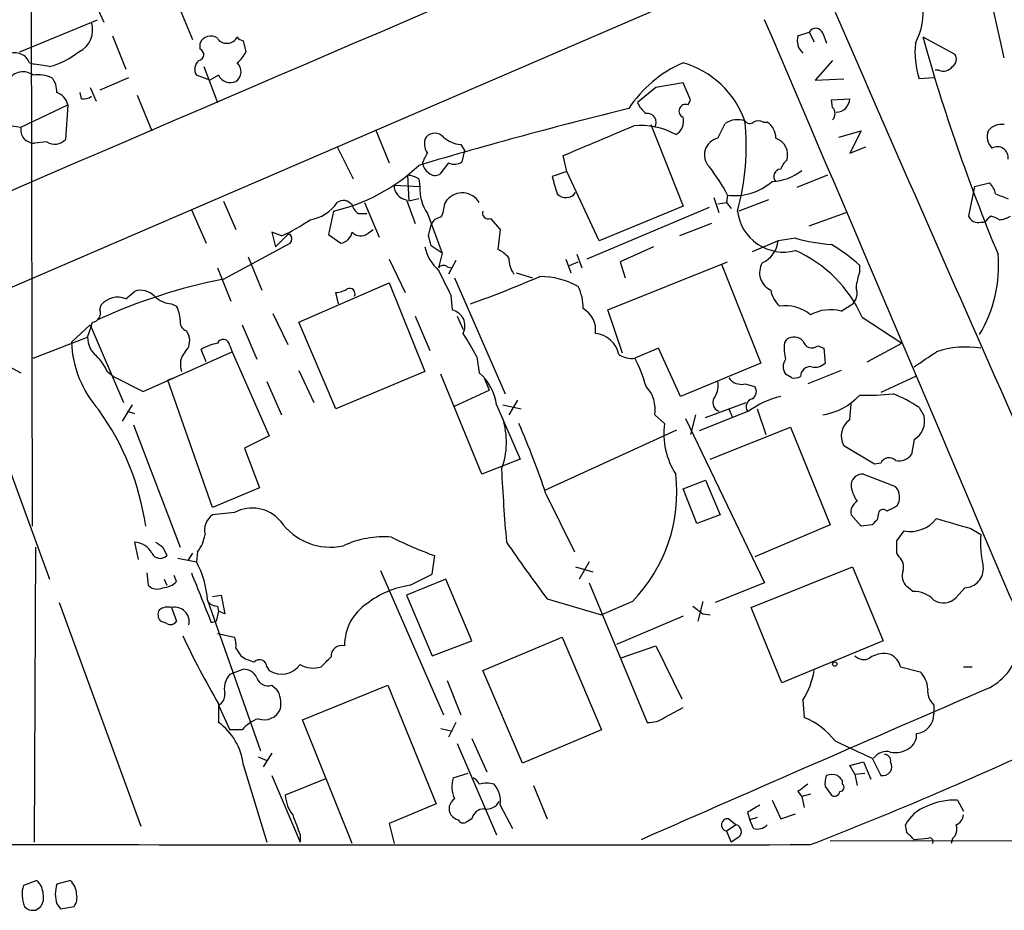
# Model space of a CAD drawing. Extents: x 27 to 1052, y 12 to 884.
# Drawn here: x 619 to 686, y 60 to 121 of the extents above; entities that cross this region are included whole.
import ezdxf

# ---------------------------------------------------------------- set-up
doc = ezdxf.new("R2010")
doc.units = 0
doc.header["$MEASUREMENT"] = 0
doc.layers.add('MAIN', color=5, linetype='CONTINUOUS')

msp = doc.modelspace()

# ---------------------------------------------------------------- linework, layer by layer
at = {"layer": 'MAIN'}
for p, q in [((619.4213, 141.986), (619.506, 85.852)), ((622.046, 125.6453), (624.4167, 120.396)), ((663.7867, 121.92), (548.132, 72.0513)), ((629.5813, 121.412), (630.5127, 119.2106)), ((686.1387, 117.9406), (685.3767, 121.3273)), ((618.6593, 118.364), (623.9933, 120.5653)), ((625.0093, 119.4646), (625.9407, 117.1786)), ((671.9993, 119.4646), (672.7613, 119.7186)), ((672.7613, 119.7186), (673.1, 119.0413)), ((673.6927, 119.634), (673.9467, 118.9566)), ((631.0207, 118.5333), (631.0207, 118.9566)), ((633.984, 119.126), (634.1533, 118.364)), ((680.5507, 119.38), (682.752, 118.1946)), ((619.3367, 117.602), (619.6753, 117.5173)), ((620.6913, 117.348), (619.6753, 117.5173)), ((674.37, 117.7713), (673.1847, 116.4166)), ((631.698, 116.4166), (630.7667, 116.7553)), ((631.2747, 117.348), (632.206, 114.8926)), ((632.2907, 116.7553), (631.698, 116.4166)), ((681.6513, 117.094), (681.3973, 117.094)), ((626.11, 116.586), (624.1627, 115.7393)), ((664.1253, 116.2473), (662.2627, 115.9086)), ((664.6333, 115.062), (664.1253, 116.2473)), ((673.1847, 116.4166), (675.132, 116.5013)), ((681.3127, 116.586), (680.2967, 116.5013)), ((622.8927, 115.1466), (622.808, 115.57)), ((623.4853, 115.9086), (623.9087, 114.9773)), ((626.7027, 115.4006), (627.7187, 112.9453)), ((662.2627, 115.9086), (660.9927, 114.8926)), ((618.744, 113.1993), (621.9613, 114.7233)), ((621.9613, 114.7233), (621.792, 112.3526)), ((664.464, 114.7233), (664.6333, 115.062)), ((674.2853, 115.062), (675.5553, 115.1466)), ((674.37, 114.554), (674.2853, 115.062)), ((661.924, 113.3686), (664.1253, 107.7806)), ((666.496, 112.4373), (667.004, 113.4533)), ((669.6287, 113.538), (669.8827, 113.538)), ((618.1513, 113.284), (618.744, 113.1993)), ((643.0433, 113.03), (643.9747, 110.744)), ((674.7933, 112.522), (676.3173, 112.9453)), ((676.3173, 112.9453), (675.5553, 111.4213)), ((620.522, 112.1833), (619.6753, 112.0986)), ((640.4187, 111.8446), (641.5193, 109.6433)), ((648.8853, 112.014), (649.1393, 111.5906)), ((649.1393, 111.5906), (648.97, 110.8286)), ((675.5553, 111.4213), (676.656, 111.8446)), ((648.0387, 110.744), (647.446, 109.982)), ((656.1667, 110.1513), (655.9127, 111.252)), ((656.1667, 110.1513), (655.1507, 109.8126)), ((658.368, 105.41), (656.1667, 110.1513)), ((645.2447, 109.8973), (645.3293, 108.1193)), ((646.0067, 109.6433), (646.0913, 109.1353)), ((674.0313, 109.8973), (671.9147, 109.0506)), ((684.1067, 109.1353), (685.1227, 109.3893)), ((644.3133, 109.22), (646.0913, 109.1353)), ((684.1067, 109.1353), (683.6833, 107.1033)), ((632.6293, 108.1193), (633.476, 106.172)), ((642.2813, 108.0346), (643.2973, 105.664)), ((645.16, 108.204), (645.7527, 106.5953)), ((646.0067, 108.2886), (645.3293, 108.1193)), ((647.7847, 107.95), (647.954, 108.204)), ((666.242, 108.3733), (666.5807, 107.3573)), ((666.496, 107.95), (667.0887, 108.0346)), ((667.1733, 108.5426), (667.0887, 108.0346)), ((667.0887, 108.0346), (667.4273, 107.6113)), ((669.9673, 108.204), (667.9353, 107.442)), ((630.428, 107.5266), (631.444, 105.2406)), ((640.1647, 107.442), (639.826, 105.8333)), ((665.9033, 107.696), (657.5213, 104.14)), ((664.1253, 107.7806), (658.368, 105.41)), ((672.7613, 106.426), (675.3013, 107.3573)), ((641.858, 107.2726), (642.4507, 107.2726)), ((646.5993, 107.2726), (647.6153, 104.5633)), ((650.9173, 106.934), (651.5947, 106.172)), ((685.2073, 107.1033), (685.038, 106.934)), ((636.6087, 105.7486), (635.9313, 106.0026)), ((635.9313, 106.0026), (636.1853, 104.9866)), ((642.5353, 105.918), (642.874, 106.172)), ((646.684, 105.7486), (646.8533, 106.5106)), ((651.5947, 106.172), (651.4253, 104.8173)), ((666.0727, 106.5953), (663.8713, 105.7486)), ((637.032, 105.8333), (636.1853, 104.9866)), ((637.2013, 105.8333), (637.032, 105.8333)), ((639.826, 105.8333), (640.6727, 105.2406)), ((670.6447, 105.41), (668.8667, 104.648)), ((671.83, 105.5793), (670.6447, 105.41)), ((632.6293, 102.7853), (637.2013, 105.2406)), ((647.6153, 104.5633), (646.8533, 105.0713)), ((662.0933, 104.9866), (659.8073, 103.9706)), ((634.3227, 104.3093), (635.254, 102.0233)), ((643.9747, 104.14), (645.0753, 101.854)), ((647.6153, 104.5633), (647.3613, 103.5473)), ((648.5467, 104.0553), (648.0387, 103.124)), ((656.082, 104.14), (656.4207, 103.2086)), ((656.336, 103.7166), (656.9287, 103.9706)), ((656.844, 104.4786), (657.1827, 103.5473)), ((658.9607, 100.6686), (667.1733, 103.9706)), ((659.8073, 103.9706), (660.146, 102.87)), ((632.206, 103.5473), (633.1373, 101.2613)), ((647.954, 103.632), (648.2927, 103.5473)), ((666.75, 103.8013), (669.4593, 97.028)), ((676.2327, 103.2933), (676.2327, 103.7166)), ((648.462, 102.87), (651.9333, 94.9113)), ((652.6953, 103.2086), (653.796, 102.87)), ((625.9407, 101.4306), (626.5333, 101.9386)), ((637.794, 99.822), (643.9747, 102.5313)), ((643.9747, 102.5313), (646.43, 96.4353)), ((640.5033, 101.092), (640.334, 101.854)), ((648.208, 101.6846), (648.2927, 100.6686)), ((624.1627, 100.6686), (624.2473, 101.0073)), ((629.0733, 101.092), (629.412, 100.9226)), ((659.9767, 97.7053), (658.9607, 100.6686)), ((674.9627, 100.584), (675.64, 101.0073)), ((636.016, 100.4146), (637.032, 98.298)), ((645.7527, 100.2453), (646.7687, 97.8746)), ((648.6313, 100.2453), (649.0547, 99.314)), ((676.402, 100.1606), (679.1113, 98.3826)), ((614.426, 99.3986), (620.6913, 82.2113)), ((623.4853, 99.6526), (622.2153, 98.4673)), ((623.4853, 99.6526), (625.7713, 94.3186)), ((630.0893, 99.2293), (630.2587, 98.8906)), ((633.8993, 99.6526), (634.9153, 97.282)), ((640.334, 93.8953), (637.794, 99.822)), ((619.5907, 97.3666), (623.316, 98.806)), ((671.068, 98.3826), (671.2373, 98.6366)), ((631.444, 97.1126), (631.1053, 97.9593)), ((633.0527, 98.2133), (633.222, 97.79)), ((662.432, 98.044), (660.8233, 97.3666)), ((663.956, 94.742), (662.432, 98.044)), ((673.354, 98.2133), (673.7773, 98.044)), ((673.7773, 98.044), (673.862, 97.028)), ((676.7407, 97.1126), (679.1113, 98.3826)), ((627.126, 95.0806), (633.222, 97.79)), ((633.222, 97.79), (635.762, 92.0326)), ((649.986, 97.4513), (650.1553, 96.3506)), ((617.6433, 96.9433), (618.744, 96.3506)), ((637.794, 96.52), (638.81, 94.3186)), ((669.4593, 97.028), (663.956, 94.742)), ((674.9627, 96.52), (672.6767, 95.5886)), ((624.6707, 96.4353), (625.094, 96.0966)), ((625.094, 96.0966), (627.126, 95.0806)), ((629.2427, 96.012), (628.8193, 95.8426)), ((631.8673, 87.122), (628.8193, 95.8426)), ((646.43, 96.4353), (640.334, 93.8953)), ((650.3247, 89.408), (647.5307, 96.266)), ((650.494, 96.012), (650.8327, 95.1653)), ((671.576, 96.012), (671.1527, 96.266)), ((680.0427, 96.0966), (677.672, 94.996)), ((635.5927, 95.758), (636.6087, 93.472)), ((648.462, 94.0646), (650.8327, 95.1653)), ((668.3587, 95.5886), (669.036, 95.4193)), ((652.78, 94.488), (652.1873, 93.472)), ((626.364, 94.1493), (625.6867, 93.0486)), ((651.3407, 94.1493), (652.9493, 90.424)), ((651.764, 94.1493), (653.034, 93.8953)), ((665.6493, 93.3026), (668.4433, 94.3186)), ((667.258, 93.8953), (667.512, 93.3026)), ((669.2053, 93.8953), (669.798, 92.1173)), ((675.5553, 93.1333), (675.64, 94.234)), ((680.2967, 93.98), (680.6353, 93.3873)), ((626.0253, 93.726), (626.5333, 93.5566)), ((662.178, 93.472), (662.8553, 92.8793)), ((664.2947, 93.218), (669.7133, 81.9573)), ((664.972, 93.472), (664.6333, 92.1173)), ((668.6127, 93.726), (665.226, 92.3713)), ((626.4487, 92.7946), (629.666, 84.4126)), ((654.6427, 88.3073), (663.702, 92.456)), ((665.988, 90.424), (671.4913, 92.6253)), ((671.4913, 92.6253), (674.2007, 85.9366)), ((635.762, 92.0326), (634.0687, 91.186)), ((679.958, 91.7786), (679.7887, 90.7626)), ((634.0687, 91.186), (635.0847, 88.4766)), ((677.2487, 90.0853), (675.132, 91.3553)), ((652.9493, 90.424), (650.3247, 89.408)), ((677.672, 90.17), (677.2487, 90.0853)), ((676.4867, 89.408), (678.688, 88.5613)), ((635.0847, 88.4766), (631.8673, 87.122)), ((664.1253, 88.392), (665.6493, 88.9846)), ((665.6493, 88.9846), (666.6653, 86.614)), ((654.7273, 88.0533), (656.6747, 84.074)), ((665.0567, 86.0213), (664.1253, 88.392)), ((633.3913, 86.7833), (631.8673, 86.614)), ((666.6653, 86.614), (665.0567, 86.0213)), ((676.3173, 85.852), (675.64, 86.614)), ((677.5027, 86.614), (677.418, 86.2753)), ((674.2007, 85.9366), (669.036, 83.7353)), ((677.0793, 85.9366), (676.3173, 85.852)), ((678.7727, 84.836), (679.2807, 85.5133)), ((683.8527, 85.6826), (684.53, 85.2593)), ((619.6753, 64.1773), (619.76, 84.4126)), ((626.5333, 84.7513), (626.7873, 83.566)), ((628.4807, 84.4126), (628.7347, 83.82)), ((630.5127, 83.9893), (630.174, 83.4813)), ((630.8513, 84.074), (630.7667, 83.3966)), ((646.938, 82.55), (647.1073, 83.82)), ((678.942, 83.7353), (678.7727, 83.9893)), ((629.4967, 83.6506), (630.7667, 83.3966)), ((656.7593, 83.058), (657.9447, 82.7193)), ((657.6907, 83.3966), (657.0133, 82.2113)), ((668.782, 80.264), (675.7247, 83.058)), ((675.7247, 83.058), (677.8413, 77.978)), ((627.38, 82.6346), (627.4647, 81.788)), ((629.412, 82.042), (629.2427, 82.4653)), ((643.382, 82.804), (647.7, 72.898)), ((645.414, 81.788), (646.938, 82.55)), ((628.5653, 82.2113), (628.7347, 81.788)), ((647.8693, 82.2113), (645.16, 81.1106)), ((649.6473, 77.978), (647.8693, 82.2113)), ((657.6907, 81.9573), (661.67, 72.39)), ((669.7133, 81.9573), (666.3267, 80.6026)), ((679.8733, 81.3646), (679.45, 81.7033)), ((631.8673, 81.026), (632.46, 81.1106)), ((632.46, 81.1106), (632.714, 79.8406)), ((645.16, 81.1106), (646.938, 76.962)), ((683.4293, 81.6186), (682.8367, 80.9413)), ((621.3687, 80.6026), (626.9567, 65.278)), ((631.5287, 80.772), (635.1693, 70.4426)), ((632.206, 80.3486), (632.2907, 80.01)), ((654.812, 80.8566), (658.5373, 79.756)), ((660.654, 80.6873), (658.5373, 79.756)), ((665.48, 80.6873), (665.1413, 79.3326)), ((629.0733, 80.264), (629.412, 79.3326)), ((632.2907, 80.01), (632.1213, 79.3326)), ((632.714, 79.8406), (632.2907, 80.01)), ((664.1253, 79.6713), (659.5533, 77.724)), ((665.48, 79.8406), (665.988, 79.756)), ((670.8987, 75.0993), (668.782, 80.264)), ((628.7347, 79.1633), (628.3113, 79.3326)), ((631.7827, 79.248), (632.1213, 79.3326)), ((632.206, 78.486), (633.3913, 78.232)), ((646.938, 76.962), (649.6473, 77.978)), ((650.4093, 75.946), (655.828, 78.232)), ((655.828, 78.232), (658.5373, 71.882)), ((659.8073, 76.7926), (662.2627, 77.6393)), ((662.2627, 77.6393), (664.0407, 73.9986)), ((677.8413, 77.978), (670.8987, 75.0993)), ((633.476, 77.47), (633.8147, 76.962)), ((633.0527, 75.692), (633.984, 76.0306)), ((635.5927, 76.2), (635.762, 75.946)), ((653.1187, 69.596), (650.4093, 75.946)), ((679.0267, 76.2), (680.3813, 75.8613)), ((683.3447, 76.2), (683.9373, 76.2)), ((635.9313, 74.93), (636.27, 74.676)), ((638.048, 72.5593), (643.89, 74.93)), ((643.89, 74.93), (647.192, 66.802)), ((647.954, 75.2686), (648.8853, 72.898)), ((632.2907, 73.66), (632.2907, 72.39)), ((632.2907, 73.5753), (633.0527, 71.882)), ((672.338, 73.914), (672.4227, 72.7286)), ((681.3127, 73.5753), (681.3127, 72.9826)), ((662.8553, 72.7286), (664.1253, 73.406)), ((641.4347, 64.0926), (638.048, 72.5593)), ((648.5467, 72.39), (648.0387, 71.374)), ((633.8993, 71.882), (633.0527, 71.882)), ((647.5307, 71.9666), (648.2927, 71.7973)), ((658.5373, 71.882), (653.1187, 69.596)), ((648.6313, 70.9506), (651.3407, 64.6853)), ((649.6473, 71.2893), (650.6633, 69.0033)), ((635.9313, 70.2733), (635.3387, 69.342)), ((633.984, 69.5113), (635.5927, 64.1773)), ((635, 70.0193), (635.5927, 69.7653)), ((675.5553, 69.4266), (676.4867, 69.6806)), ((676.4867, 69.6806), (676.9947, 68.4953)), ((677.0793, 69.9346), (677.672, 68.7493)), ((648.3773, 68.58), (649.3933, 68.9186)), ((675.894, 68.834), (675.5553, 69.4266)), ((675.894, 68.834), (676.5713, 68.9186)), ((675.894, 68.834), (676.0633, 68.072)), ((635.9313, 68.7493), (637.8787, 64.1773)), ((639.572, 68.4953), (636.8627, 67.3946)), ((675.0473, 68.1566), (675.0473, 68.4106)), ((653.8807, 68.072), (654.812, 65.786)), ((671.9993, 67.6486), (672.2533, 67.31)), ((673.862, 67.9873), (674.2853, 67.3946)), ((670.2213, 67.056), (670.814, 65.786)), ((672.846, 67.4793), (672.2533, 67.31)), ((672.2533, 67.31), (672.4227, 66.548)), ((682.9213, 67.056), (683.3447, 66.294)), ((647.192, 66.802), (643.9747, 65.4473)), ((651.5947, 66.7173), (652.4413, 65.1086)), ((668.528, 66.2093), (668.6973, 65.7013)), ((649.6473, 65.786), (649.224, 65.532)), ((667.258, 65.786), (667.766, 65.3626)), ((669.2053, 65.8706), (668.6973, 65.7013)), ((668.9513, 65.1086), (668.6973, 65.7013)), ((670.814, 65.786), (671.83, 66.1246)), ((643.9747, 65.4473), (644.3133, 64.0926)), ((667.766, 65.3626), (667.0887, 64.9393)), ((667.0887, 64.9393), (667.4273, 64.1773)), ((679.45, 64.8546), (679.3653, 65.3626)), ((637.8787, 64.6853), (637.8787, 64.1773)), ((667.9353, 64.516), (667.4273, 64.1773)), ((813.562, 64.1773), (674.2007, 64.262)), ((680.8893, 64.4313), (679.958, 64.3466)), ((682.5827, 64.4313), (682.498, 64.0926)), ((619.8447, 61.5526), (618.9133, 61.214)), ((622.1307, 61.5526), (621.1993, 61.2986)), ((618.998, 59.7746), (619.1673, 59.6053)), ((619.76, 59.5206), (620.0987, 59.7746)), ((621.1993, 59.944), (621.4533, 59.6053)), ((621.4533, 59.6053), (622.3847, 59.7746))]:
    msp.add_line(p, q, dxfattribs=at)
msp.add_circle((674.5181, 76.3905), 0.1496, dxfattribs=at)
for centre, radius, start, end in [((12606.556, -27730.9755), 30311.3639, 113.21007891, 113.439262), ((676.1323, 121.0921), 4.4555, 331.360701, 7.400638), ((7008.0745, 2882.0697), 6909.1801, 203.55397145, 204.07046427), ((621.9856, 119.8638), 1.6714, 296.190985, 18.567201), ((-9227.891, -4111.4341), 10764.4039, 22.92131099, 23.15049314), ((631.7488, 118.6519), 0.7893, 54.602401, 157.291349), ((673.0576, 119.126), 1.1112, 162.258079, 229.639196), ((673.2075, 119.4612), 0.5151, 19.60294, 150.020584), ((632.8591, 119.7248), 0.7817, 213.330233, 333.828278), ((634.0263, 119.6762), 0.5518, 212.463229, 265.603684), ((686.3061, 118.3638), 6.2914, 174.593342, 197.219835), ((805.8895, 154.4749), 130.1594, 195.642262, 202.588868), ((618.3421, 117.2305), 1.0618, 20.481515, 114.766849), ((619.1957, 122.8791), 5.7298, 285.130843, 308.000136), ((630.8831, 118.1629), 0.3952, 277.693333, 69.620458), ((632.3333, 119.168), 1.9897, 308.08865, 336.16616), ((682.2633, 117.8521), 0.5968, 302.358529, 35.024268), ((631.4766, 117.1591), 0.8167, 131.445945, 209.631761), ((633.0357, 116.9992), 0.7994, 303.421701, 48.946232), ((667.4405, 109.8783), 8.4051, 113.230187, 146.892258), ((662.3843, 111.5083), 6.3375, 19.488529, 74.055101), ((618.8922, 115.8452), 1.1473, 52.493831, 150.129996), ((619.9295, 114.4483), 2.3317, 66.461656, 98.354589), ((633.1001, 117.1507), 0.9009, 206.035972, 294.661868), ((681.9477, 117.8417), 0.8043, 248.375849, 322.135637), ((619.8237, 115.676), 1.3797, 355.59365, 41.267966), ((620.8258, 114.4677), 1.1639, 12.685786, 71.281719), ((623.0618, 115.9091), 0.781, 257.495859, 310.591747), ((662.8143, 115.6978), 1.9916, 203.846818, 231.896418), ((664.2947, 114.2999), 0.4559, 68.20559, 248.189256), ((674.5654, 115.2052), 0.9916, 273.387836, 356.612164), ((731.1707, -175.6153), 298.5926, 103.710383, 106.571881), ((661.6668, 113.5282), 0.6079, 327.243253, 97.704887), ((673.9468, 114.1307), 0.5986, 314.986465, 45.006769), ((663.1304, 113.6015), 1.0322, 298.143992, 15.456665), ((667.8506, 112.1838), 1.5259, 70.549759, 123.698399), ((651.7093, 111.8799), 16.7404, 344.626999, 5.975416), ((668.6934, 113.8496), 0.4044, 214.145878, 309.613322), ((669.29, 112.9023), 0.7203, 61.951376, 118.048624), ((669.2615, 112.4937), 1.2151, 357.339628, 59.253777), ((685.9331, 112.2604), 1.1271, 79.48964, 142.578016), ((619.6568, 113.0273), 0.9289, 169.328812, 271.141199), ((647.1073, 111.9576), 0.8184, 43.598957, 136.396215), ((150.3154, 1318.7925), 1309.1152, 292.7190645, 292.9482427), ((661.231, 108.3885), 4.9202, 60.987584, 95.742458), ((686.0905, 112.551), 1.124, 159.462451, 224.729654), ((621.0572, 113.0169), 0.9906, 237.298135, 317.884668), ((647.4077, 112.037), 1.0162, 151.493035, 217.293911), ((649.0037, 113.9271), 1.9168, 227.143784, 266.458534), ((666.7594, 111.2933), 1.174, 102.966083, 223.177536), ((670.0734, 111.2838), 1.2215, 342.342358, 70.790751), ((477.085, 195.7426), 189.3282, 333.323768, 333.552924), ((685.6545, 111.1076), 0.7463, 351.555029, 119.058332), ((647.2626, 110.8991), 1.0138, 188.799871, 235.200119), ((648.4347, 111.5532), 0.9009, 243.924158, 306.455225), ((671.9152, 109.9816), 1.1522, 126.039438, 162.889228), ((637.3275, 119.7468), 12.6277, 282.984142, 313.418071), ((647.1194, 110.5143), 0.6245, 225.797976, 301.531771), ((656.9063, 103.2348), 11.5579, 27.337911, 38.882779), ((670.123, 112.8266), 3.354, 271.679461, 309.431116), ((670.8454, 109.817), 0.5046, 93.567835, 222.823631), ((645.1598, 108.3727), 1.527, 56.315136, 86.812677), ((951.6679, 193.8765), 308.2032, 195.828261, 196.057426), ((667.6935, 112.2932), 3.7865, 262.103579, 311.880589), ((683.9184, 108.2217), 1.6774, 13.993164, 44.113543), ((645.3485, 109.2219), 1.0352, 180.10516, 259.508523), ((649.0131, 108.9315), 2.9289, 176.009995, 214.499052), ((648.9945, 107.3374), 1.3541, 30.989881, 140.21014), ((656.0894, 109.1926), 0.8244, 223.289599, 324.343567), ((638.1538, 109.5376), 2.7182, 278.508982, 326.431531), ((640.8421, 107.442), 0.7283, 35.538592, 125.544994), ((770.6563, 320.1629), 228.0155, 248.082856, 248.312006), ((642.5346, 108.2033), 1.1507, 197.082228, 233.98361), ((645.5268, 108.0654), 2.2608, 332.418273, 357.074191), ((650.7691, 107.2938), 0.3891, 157.613458, 292.386542), ((671.0292, 107.8333), 3.2025, 187.018277, 284.481024), ((632.2623, 115.7109), 10.8692, 293.570911, 305.383194), ((647.6093, 106.2082), 0.8142, 95.539741, 158.198591), ((684.3395, 107.3574), 0.7037, 201.167873, 285.707168), ((684.5725, 107.23), 0.5516, 265.58138, 327.548723), ((684.6164, 104.906), 2.2754, 58.655783, 74.948065), ((685.7151, 108.3739), 1.527, 273.187323, 303.684864), ((640.5457, 106.1296), 0.898, 278.130102, 351.869898), ((642.0311, 106.5605), 0.8167, 223.089691, 308.122947), ((636.8204, 105.537), 0.4826, 322.111481, 37.879149), ((477.4613, 63.0894), 174.5168, 13.919637, 14.148844), ((668.7517, 105.6177), 1.9044, 294.585387, 353.738552), ((675.116, 117.3071), 12.1795, 254.347715, 266.089106), ((649.3736, 105.6169), 3.0103, 192.085984, 228.051126), ((650.6219, 102.9982), 1.9886, 38.076638, 66.171495), ((668.1557, 96.4863), 9.0278, 24.016296, 65.983704), ((667.9168, 94.5029), 12.4115, 47.931912, 59.128713), ((654.0084, 104.1826), 1.8216, 178.678823, 215.531096), ((676.3895, 103.7325), 9.3556, 329.43683, 4.574141), ((647.6962, 103.3201), 0.4047, 50.42467, 145.846581), ((1071.1243, 314.2011), 473.3091, 206.450454, 206.679643), ((670.6866, 103.2239), 1.3206, 149.909086, 245.391226), ((680.9423, 101.6268), 4.9957, 160.513588, 173.496932), ((640.2354, 64.5321), 39.0021, 101.245772, 114.610166), ((622.9627, 175.7688), 79.2728, 289.605983, 293.288417), ((654.3235, 97.606), 5.3486, 60.851442, 90.208889), ((626.9567, 100.7533), 1.2587, 42.275832, 109.657192), ((640.25, 103.3761), 1.5244, 273.158773, 303.708832), ((641.2653, 101.7693), 0.3787, 333.441716, 116.558284), ((654.2242, 100.8768), 3.0456, 357.676006, 27.376957), ((672.1165, 102.3793), 2.0116, 190.19377, 226.399931), ((675.0683, 101.8117), 0.9869, 305.40202, 22.703826), ((625.3811, 100.0704), 1.4708, 67.63724, 140.431844), ((629.1917, 103.0051), 1.9168, 227.143784, 266.458534), ((623.5648, 100.4516), 0.636, 278.12628, 19.947705), ((627.4091, 99.8761), 2.2598, 2.922039, 27.586725), ((648.0482, 99.568), 1.1274, 333.21904, 77.475051), ((656.4935, 99.3081), 1.6393, 351.295555, 61.834173), ((671.1382, 98.3065), 2.6479, 49.836196, 98.883532), ((674.2209, 97.8193), 2.8625, 74.980649, 118.705827), ((630.2768, 99.832), 0.6312, 165.382563, 252.71908), ((369.4779, 183.9915), 267.7505, 341.448768, 341.677944), ((624.8441, 98.7458), 1.5293, 177.743981, 232.289319), ((629.2144, 98.552), 1.0978, 316.044444, 17.964578), ((632.6112, 98.2072), 0.4415, 0.791579, 156.593533), ((625.3125, 84.2414), 27.9872, 28.16407, 31.970185), ((657.9289, 97.2345), 1.8349, 12.147099, 84.210175), ((671.7415, 97.994), 0.8168, 43.090021, 128.118616), ((672.9499, 98.6942), 0.6282, 193.082803, 310.040317), ((629.5568, 98.703), 7.3453, 181.838858, 221.763874), ((632.7846, 95.2354), 3.1999, 100.417271, 121.654071), ((673.8588, 98.0438), 2.8113, 173.078227, 195.722555), ((683.514, 91.8205), 6.3059, 80.72813, 108.798421), ((621.1862, 94.8372), 3.8335, 24.637661, 44.749525), ((631.0068, 96.901), 1.3396, 138.422581, 200.342299), ((660.5695, 98.7782), 1.4343, 233.814027, 280.192651), ((651.9573, 92.7745), 9.9847, 15.360206, 27.38167), ((671.8297, 96.774), 0.8464, 143.116564, 216.883436), ((426.72, 478.282), 457.9059, 303.575476, 303.804659), ((672.8447, 96.1035), 0.676, 82.691007, 180.584804), ((673.1847, 97.677), 0.938, 254.289525, 316.222366), ((647.8593, 93.6944), 3.511, 7.444424, 49.160103), ((668.1259, 96.6259), 1.0631, 215.27328, 282.64923), ((671.7455, 96.9432), 0.9465, 259.683783, 296.559637), ((659.9343, 93.8529), 2.2758, 350.365085, 43.493782), ((665.1416, 95.4616), 1.3865, 328.733619, 12.344134), ((668.5473, 95.0767), 0.5968, 302.358529, 35.03213), ((666.7793, 94.3154), 0.622, 136.693877, 251.37861), ((669.0148, 94.0223), 0.5699, 105.062887, 211.327573), ((672.4277, 88.3531), 6.5895, 104.175216, 125.37646), ((672.9734, 97.8793), 4.4656, 279.26932, 316.874696), ((676.8246, 109.7441), 14.9292, 267.727797, 276.515695), ((675.3335, 86.6673), 8.8379, 55.834883, 68.875171), ((609.4444, 83.2653), 18.0373, 8.245104, 35.777366), ((646.7692, 91.6031), 5.2494, 339.288485, 17.916863), ((676.3194, 92.012), 1.3569, 124.272129, 208.945099), ((679.2318, 93.0313), 1.4479, 300.101205, 14.232987), ((600.7982, 70.0118), 56.8669, 18.497206, 23.710983), ((667.9467, 92.1776), 5.1395, 172.152894, 212.607825), ((678.2401, 89.8938), 0.6317, 44.846083, 154.071813), ((678.8933, 91.4481), 1.1277, 259.510188, 322.563067), ((794.6035, 96.9283), 143.1045, 182.876597, 184.881295), ((652.9869, 88.1564), 10.7038, 315.749456, 6.714965), ((676.4156, 88.629), 0.7822, 84.785014, 172.537013), ((677.63, 88.773), 1.9904, 181.22059, 218.083017), ((677.8658, 87.8299), 1.1004, 325.49979, 41.655159), ((634.5917, 84.5526), 2.5331, 40.28776, 118.285896), ((676.4724, 86.7975), 0.8524, 118.681808, 192.43184), ((763.0839, -82.3126), 189.3281, 116.443679, 116.672862), ((632.614, 85.5614), 1.2906, 125.351367, 193.537695), ((677.8336, 86.6602), 0.3342, 38.450945, 187.948212), ((639.953, 88.5826), 4.1809, 214.898836, 282.27671), ((761.9486, 1.406), 119.7841, 134.885442, 135.114558), ((679.6914, 87.7304), 2.2548, 259.505377, 322.572084), ((852.0144, 678.6859), 616.3857, 253.938732, 254.1679188), ((628.695, 85.6997), 2.7005, 322.986251, 350.614067), ((643.6255, 78.4845), 6.6258, 85.51176, 114.840791), ((654.8239, 105.9174), 23.406, 242.8521, 250.750364), ((691.2214, 84.6668), 6.7176, 174.939857, 193.856479), ((626.4537, 83.3244), 1.4291, 27.726983, 86.807049), ((712.9093, 211.5934), 152.6537, 236.192759, 236.421922), ((743.7251, 147.591), 111.1711, 214.41979, 216.890338), ((467.0727, 84.4127), 211.7004, 359.885409, 0.114564), ((628.2868, 84.2655), 0.6317, 205.928187, 315.153917), ((678.293, 83.058), 0.938, 344.289525, 46.222366), ((625.2272, 80.3654), 6.3146, 3.691853, 28.687364), ((683.3961, 82.9279), 1.3097, 271.452541, 5.701016), ((1477.7719, 419.6229), 911.8952, 201.6876943, 201.9168726), ((680.2405, 82.4654), 1.098, 162.038641, 223.952068), ((628.0891, 82.4017), 0.8755, 224.504847, 296.567978), ((628.3926, 83.0482), 1.4323, 273.526429, 315.373368), ((646.3119, 75.6007), 6.2521, 98.257112, 128.139984), ((679.9347, 79.4692), 1.8964, 43.393199, 91.855403), ((632.2656, 81.3061), 0.9594, 227.162672, 266.438195), ((644.3018, 77.6952), 3.3756, 123.255553, 180.948873), ((792.1712, 249.4595), 211.7103, 233.014201, 233.24333), ((681.9659, 81.8364), 1.2488, 238.463431, 314.21162), ((683.0505, 78.5011), 4.2761, 298.986019, 34.796082), ((628.759, 79.768), 0.6245, 148.468229, 224.202024), ((628.8194, 79.3325), 0.9654, 74.753209, 127.872902), ((629.276, 79.2813), 1.0034, 348.345146, 101.654854), ((628.9887, 79.5867), 0.4937, 239.040224, 329.024302), ((684.5965, 104.2162), 60.577, 205.312057, 210.29278), ((631.9111, 77.6818), 1.5791, 352.29219, 20.390429), ((640.7468, 76.909), 0.7522, 76.161448, 182.415436), ((635.2332, 78.8461), 2.3584, 233.024664, 258.077809), ((676.5185, 77.5758), 0.8756, 224.504926, 296.559198), ((677.8836, 75.4804), 1.6339, 73.440476, 126.573939), ((677.7711, 75.8896), 1.2934, 13.885827, 63.446835), ((635.0981, 76.1911), 0.4947, 1.030888, 135.376725), ((636.6087, 77.2161), 1.5265, 236.310974, 326.305768), ((638.7753, 77.7892), 1.6793, 237.729518, 288.854655), ((470.3317, 245.8636), 239.4621, 314.885409, 315.114591), ((634.2377, 74.676), 1.5609, 139.390743, 192.532391), ((634.0327, 75.079), 0.9528, 22.13417, 92.929668), ((667.7939, 76.7769), 5.3708, 327.788016, 351.100138), ((678.9762, 74.5576), 1.9168, 3.541466, 42.856217), ((635.6843, 75.7061), 0.8144, 199.220322, 287.654086), ((631.9309, 74.2738), 0.7857, 297.253168, 4.635856), ((634.7127, 73.6828), 1.8471, 348.713185, 32.528529), ((2459.0212, -4024.8032), 4466.8937, 113.3983381, 113.7324542), ((682.2519, 74.5684), 1.3668, 175.484912, 226.597807), ((635.4191, 73.7543), 1.1867, 249.320206, 338.600251), ((679.975, 72.9572), 1.3379, 276.536456, 1.087791), ((629.8409, 69.0116), 4.1731, 6.877235, 54.052775), ((635.975, 70.0596), 2.7622, 110.669665, 138.717874), ((661.783, 74.2385), 1.852, 266.501825, 305.381588), ((670.5314, 68.0433), 5.0526, 37.511967, 68.017707), ((679.0267, 71.5433), 1.1039, 302.469202, 4.400696), ((972.1488, 705.5049), 700.7251, 244.8672796, 245.0964706), ((678.0954, 69.1981), 1.1874, 77.652811, 141.664987), ((677.9229, 69.7556), 0.4329, 350.024218, 89.589806), ((678.6881, 71.9659), 1.6432, 258.101285, 304.519837), ((573.3984, 320.4366), 275.0372, 291.197184, 294.470137), ((677.8016, 69.367), 0.6311, 258.150615, 29.794427), ((650.2323, 67.967), 1.9537, 161.713437, 205.023803), ((649.4354, 67.8602), 0.7785, 22.378134, 67.605454), ((650.6633, 66.0177), 2.1984, 76.639496, 103.360504), ((649.7693, 66.9622), 1.8418, 352.358691, 40.428535), ((799.3379, -101.4473), 211.6803, 126.752594, 126.981777), ((675.4269, 68.1991), 1.5791, 159.609571, 187.70781), ((674.3277, 67.5113), 1.2953, 72.894019, 107.105981), ((590.2155, -16.0575), 119.7134, 44.876914, 45.106131), ((674.872, 67.9328), 0.2843, 271.209443, 51.928805), ((674.497, 67.7192), 0.3875, 236.88812, 349.502061), ((639.3008, 67.5364), 2.4422, 183.328575, 217.7863), ((648.8704, 66.4667), 0.7879, 121.216895, 212.788529), ((650.6633, 67.3947), 0.9467, 259.69786, 333.432242), ((682.7096, 62.6119), 4.4491, 87.272709, 115.350341), ((650.5061, 65.5802), 0.8832, 90.785002, 166.52395), ((795.9402, -145.1931), 246.8296, 120.848162, 121.077365), ((681.725, 64.1388), 2.6582, 110.255836, 152.587605), ((976.2775, 192.3543), 361.681, 200.440979, 200.670177), ((649.0823, 66.801), 1.1591, 221.036657, 251.577556), ((649.0546, 65.8705), 0.3785, 206.551513, 296.585359), ((667.1734, 65.3626), 0.4317, 78.700477, 258.684862), ((682.5338, 66.1189), 0.8147, 291.826223, 354.442654), ((667.6391, 64.897), 0.4826, 307.862488, 74.754253), ((669.2052, 66.0123), 0.9387, 254.30697, 316.199962), ((552.704, -62.3994), 179.6055, 44.885409, 45.114591), ((682.0888, 65.0663), 0.8045, 307.875608, 21.61228), ((681.0163, 64.2196), 0.2469, 329.040224, 120.959776), ((649.3766, 22373.6848), 22309.6891, 269.83109098, 270.06027421), ((618.9257, 60.5731), 1.3432, 2.056523, 46.825242), ((621.2117, 60.5731), 1.3432, 2.056523, 46.825242), ((620.8932, 60.6083), 2.0705, 162.989843, 203.744733), ((623.4859, 60.6213), 2.3848, 163.500502, 196.499498), ((619.3367, 60.3672), 0.9653, 322.12814, 15.261365), ((621.6227, 60.3672), 0.9653, 322.12814, 15.261365), ((619.5908, 60.4528), 0.9474, 243.448472, 280.287538)]:
    msp.add_arc(centre, radius, start, end, dxfattribs=at)

doc.saveas('drawing.dxf')
